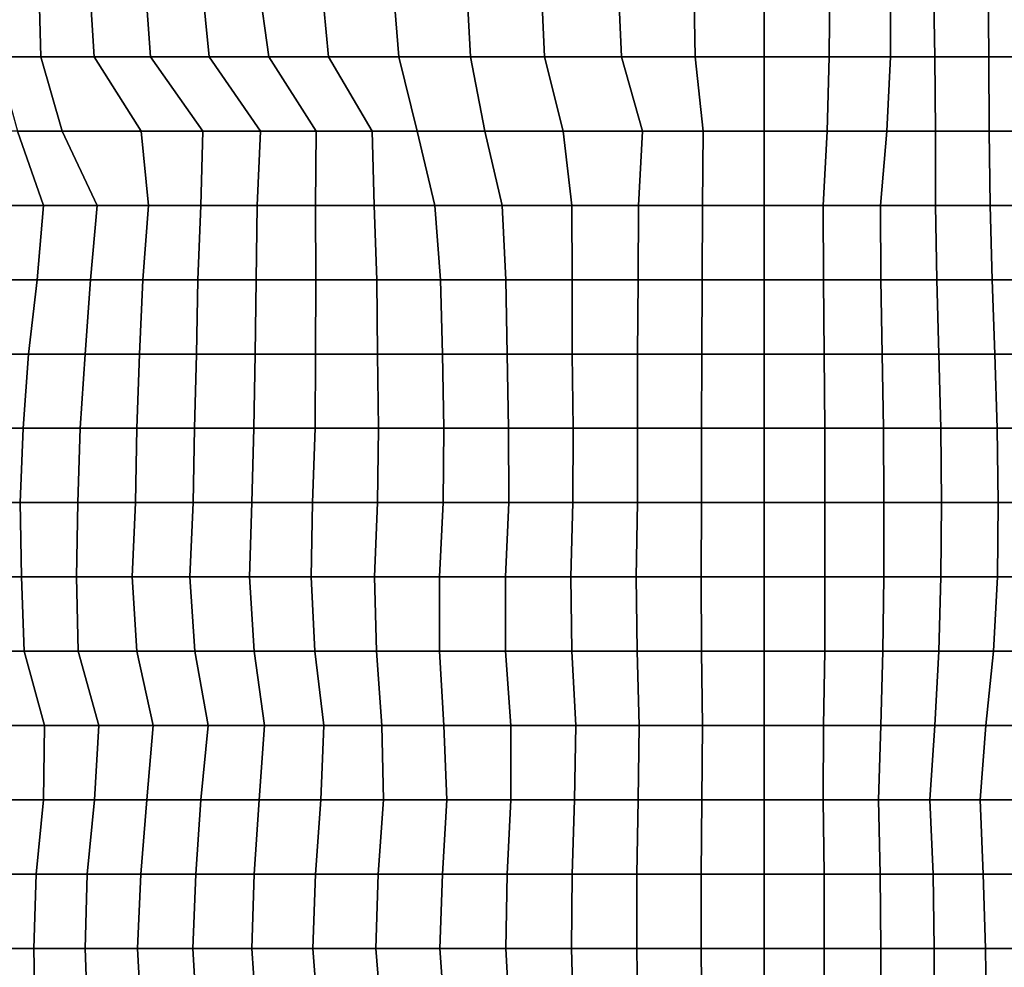
# Model space of a CAD drawing. Units: metres. Extents: x -2.72 to 1.92, y -1.11 to 5.
# Drawn here: x -0.8 to 0.26, y -0.1 to 0.91 of the extents above; entities that cross this region are included whole.
import ezdxf

# ---------------------------------------------------------------- set-up
doc = ezdxf.new("R2010")
doc.units = ezdxf.units.M

msp = doc.modelspace()

# ---------------------------------------------------------------- linework, layer by layer
at = {"layer": 'FACE_MAN_N'}
for points in [[(-0.773125, 0.873404, 2.79344), (-0.775183, 0.952805, 2.80088), (-0.824713, 0.952805, 2.71838), (-0.820166, 0.873404, 2.70342)], [(-0.716102, 0.873404, 2.85846), (-0.720979, 0.952805, 2.87799), (-0.775183, 0.952805, 2.80088), (-0.773125, 0.873404, 2.79344)], [(-0.655625, 0.873404, 2.91919), (-0.661416, 0.952805, 2.94497), (-0.720979, 0.952805, 2.87799), (-0.716102, 0.873404, 2.85846)], [(-0.593217, 0.873404, 2.98183), (-0.601116, 0.952805, 3.0215), (-0.661416, 0.952805, 2.94497), (-0.655625, 0.873404, 2.91919)], [(-0.529438, 0.873404, 3.05076), (-0.54036, 0.952805, 3.11363), (-0.601116, 0.952805, 3.0215), (-0.593217, 0.873404, 2.98183)], [(-0.465404, 0.873404, 3.13679), (-0.473151, 0.952805, 3.18907), (-0.54036, 0.952805, 3.11363), (-0.529438, 0.873404, 3.05076)], [(-0.390373, 0.873404, 3.16423), (-0.396646, 0.952805, 3.21523), (-0.473151, 0.952805, 3.18907), (-0.465404, 0.873404, 3.13679)], [(-0.313817, 0.873404, 3.18518), (-0.317932, 0.952805, 3.22704), (-0.396646, 0.952805, 3.21523), (-0.390373, 0.873404, 3.16423)], [(-0.23462, 0.873404, 3.17957), (-0.238404, 0.952805, 3.23082), (-0.317932, 0.952805, 3.22704), (-0.313817, 0.873404, 3.18518)], [(-0.152552, 0.873404, 3.10337), (-0.156058, 0.952805, 3.17502), (-0.238404, 0.952805, 3.23082), (-0.23462, 0.873404, 3.17957)], [(-0.073711, 0.873404, 2.99872), (-0.074955, 0.952805, 3.05013), (-0.156058, 0.952805, 3.17502), (-0.152552, 0.873404, 3.10337)], [(-0.000076, 0.873404, 2.91409), (-0.000076, 0.952805, 2.94985), (-0.074955, 0.952805, 3.05013), (-0.073711, 0.873404, 2.99872)], [(0.069647, 0.873404, 2.83987), (0.070256, 0.952805, 2.86486), (-0.000076, 0.952805, 2.94985), (-0.000076, 0.873404, 2.91409)], [(0.134925, 0.873404, 2.74802), (0.135255, 0.952805, 2.7545), (0.070256, 0.952805, 2.86486), (0.069647, 0.873404, 2.83987)], [(0.182397, 0.873404, 2.47355), (0.181204, 0.952805, 2.45732), (0.135255, 0.952805, 2.7545), (0.134925, 0.873404, 2.74802)], [(0.240182, 0.873404, 2.43921), (0.239522, 0.952805, 2.43273), (0.181204, 0.952805, 2.45732), (0.182397, 0.873404, 2.47355)], [(0.297967, 0.873404, 2.41642), (0.297383, 0.952805, 2.4116), (0.239522, 0.952805, 2.43273), (0.240182, 0.873404, 2.43921)], [(-0.750265, 0.794004, 2.71079), (-0.773125, 0.873404, 2.79344), (-0.820166, 0.873404, 2.70342), (-0.797865, 0.794004, 2.62991)], [(-0.665886, 0.794004, 2.658), (-0.716102, 0.873404, 2.85846), (-0.773125, 0.873404, 2.79344), (-0.750265, 0.794004, 2.71079)], [(-0.599745, 0.794004, 2.67037), (-0.655625, 0.873404, 2.91919), (-0.716102, 0.873404, 2.85846), (-0.665886, 0.794004, 2.658)], [(-0.53815, 0.794004, 2.70502), (-0.593217, 0.873404, 2.98183), (-0.655625, 0.873404, 2.91919), (-0.599745, 0.794004, 2.67037)], [(-0.478815, 0.794004, 2.75904), (-0.529438, 0.873404, 3.05076), (-0.593217, 0.873404, 2.98183), (-0.53815, 0.794004, 2.70502)], [(-0.418719, 0.794004, 2.82224), (-0.465404, 0.873404, 3.13679), (-0.529438, 0.873404, 3.05076), (-0.478815, 0.794004, 2.75904)], [(-0.370916, 0.794004, 3.00652), (-0.390373, 0.873404, 3.16423), (-0.465404, 0.873404, 3.13679), (-0.418719, 0.794004, 2.82224)], [(-0.298552, 0.794004, 3.03027), (-0.313817, 0.873404, 3.18518), (-0.390373, 0.873404, 3.16423), (-0.370916, 0.794004, 3.00652)], [(-0.214681, 0.794004, 2.90924), (-0.23462, 0.873404, 3.17957), (-0.313817, 0.873404, 3.18518), (-0.298552, 0.794004, 3.03027)], [(-0.129845, 0.794004, 2.64124), (-0.152552, 0.873404, 3.10337), (-0.23462, 0.873404, 3.17957), (-0.214681, 0.794004, 2.90924)], [(-0.065202, 0.794004, 2.65338), (-0.073711, 0.873404, 2.99872), (-0.152552, 0.873404, 3.10337), (-0.129845, 0.794004, 2.64124)], [(-0.000076, 0.794004, 2.67695), (-0.000076, 0.873404, 2.91409), (-0.073711, 0.873404, 2.99872), (-0.065202, 0.794004, 2.65338)], [(0.067259, 0.794004, 2.74259), (0.069647, 0.873404, 2.83987), (-0.000076, 0.873404, 2.91409), (-0.000076, 0.794004, 2.67695)], [(0.131343, 0.794004, 2.67535), (0.134925, 0.873404, 2.74802), (0.069647, 0.873404, 2.83987), (0.067259, 0.794004, 2.74259)], [(0.183236, 0.794004, 2.48488), (0.182397, 0.873404, 2.47355), (0.134925, 0.873404, 2.74802), (0.131343, 0.794004, 2.67535)], [(0.240487, 0.794004, 2.44243), (0.240182, 0.873404, 2.43921), (0.182397, 0.873404, 2.47355), (0.183236, 0.794004, 2.48488)], [(0.298374, 0.794004, 2.41965), (0.297967, 0.873404, 2.41642), (0.240182, 0.873404, 2.43921), (0.240487, 0.794004, 2.44243)], [(-0.770077, 0.714604, 2.53832), (-0.797865, 0.794004, 2.62991), (-0.829081, 0.794004, 2.50941), (-0.828065, 0.714604, 2.50632)], [(-0.712749, 0.714604, 2.57525), (-0.750265, 0.794004, 2.71079), (-0.797865, 0.794004, 2.62991), (-0.770077, 0.714604, 2.53832)], [(-0.657987, 0.714604, 2.62648), (-0.665886, 0.794004, 2.658), (-0.750265, 0.794004, 2.71079), (-0.712749, 0.714604, 2.57525)], [(-0.601878, 0.714604, 2.6799), (-0.599745, 0.794004, 2.67037), (-0.665886, 0.794004, 2.658), (-0.657987, 0.714604, 2.62648)], [(-0.541833, 0.714604, 2.72356), (-0.53815, 0.794004, 2.70502), (-0.599745, 0.794004, 2.67037), (-0.601878, 0.714604, 2.6799)], [(-0.479349, 0.714604, 2.76207), (-0.478815, 0.794004, 2.75904), (-0.53815, 0.794004, 2.70502), (-0.541833, 0.714604, 2.72356)], [(-0.416662, 0.714604, 2.80837), (-0.418719, 0.794004, 2.82224), (-0.478815, 0.794004, 2.75904), (-0.479349, 0.714604, 2.76207)], [(-0.351815, 0.714604, 2.85183), (-0.370916, 0.794004, 3.00652), (-0.418719, 0.794004, 2.82224), (-0.416662, 0.714604, 2.80837)], [(-0.28006, 0.714604, 2.84261), (-0.298552, 0.794004, 3.03027), (-0.370916, 0.794004, 3.00652), (-0.351815, 0.714604, 2.85183)], [(-0.205511, 0.714604, 2.7848), (-0.214681, 0.794004, 2.90924), (-0.298552, 0.794004, 3.03027), (-0.28006, 0.714604, 2.84261)], [(-0.134366, 0.714604, 2.73359), (-0.129845, 0.794004, 2.64124), (-0.214681, 0.794004, 2.90924), (-0.205511, 0.714604, 2.7848)], [(-0.065761, 0.714604, 2.67614), (-0.065202, 0.794004, 2.65338), (-0.129845, 0.794004, 2.64124), (-0.134366, 0.714604, 2.73359)], [(-0.000076, 0.714604, 2.62168), (-0.000076, 0.794004, 2.67695), (-0.065202, 0.794004, 2.65338), (-0.065761, 0.714604, 2.67614)], [(0.063119, 0.714604, 2.57378), (0.067259, 0.794004, 2.74259), (-0.000076, 0.794004, 2.67695), (-0.000076, 0.714604, 2.62168)], [(0.124257, 0.714604, 2.53085), (0.131343, 0.794004, 2.67535), (0.067259, 0.794004, 2.74259), (0.063119, 0.714604, 2.57378)], [(0.183337, 0.714604, 2.4865), (0.183236, 0.794004, 2.48488), (0.131343, 0.794004, 2.67535), (0.124257, 0.714604, 2.53085)], [(0.241605, 0.714604, 2.45376), (0.240487, 0.794004, 2.44243), (0.183236, 0.794004, 2.48488), (0.183337, 0.714604, 2.4865)], [(0.299949, 0.714604, 2.43258), (0.298374, 0.794004, 2.41965), (0.240487, 0.794004, 2.44243), (0.241605, 0.714604, 2.45376)], [(-0.777088, 0.635203, 2.56146), (-0.770077, 0.714604, 2.53832), (-0.828065, 0.714604, 2.50632), (-0.833679, 0.635203, 2.52328)], [(-0.720065, 0.635203, 2.60169), (-0.712749, 0.714604, 2.57525), (-0.770077, 0.714604, 2.53832), (-0.777088, 0.635203, 2.56146)], [(-0.663905, 0.635203, 2.65013), (-0.657987, 0.714604, 2.62648), (-0.712749, 0.714604, 2.57525), (-0.720065, 0.635203, 2.60169)], [(-0.605079, 0.635203, 2.69417), (-0.601878, 0.714604, 2.6799), (-0.657987, 0.714604, 2.62648), (-0.663905, 0.635203, 2.65013)], [(-0.543027, 0.635203, 2.72953), (-0.541833, 0.714604, 2.72356), (-0.601878, 0.714604, 2.6799), (-0.605079, 0.635203, 2.69417)], [(-0.479069, 0.635203, 2.76047), (-0.479349, 0.714604, 2.76207), (-0.541833, 0.714604, 2.72356), (-0.543027, 0.635203, 2.72953)], [(-0.413918, 0.635203, 2.78988), (-0.416662, 0.714604, 2.80837), (-0.479349, 0.714604, 2.76207), (-0.479069, 0.635203, 2.76047)], [(-0.345897, 0.635203, 2.80383), (-0.351815, 0.714604, 2.85183), (-0.416662, 0.714604, 2.80837), (-0.413918, 0.635203, 2.78988)], [(-0.276073, 0.635203, 2.80217), (-0.28006, 0.714604, 2.84261), (-0.351815, 0.714604, 2.85183), (-0.345897, 0.635203, 2.80383)], [(-0.205156, 0.635203, 2.78013), (-0.205511, 0.714604, 2.7848), (-0.28006, 0.714604, 2.84261), (-0.276073, 0.635203, 2.80217)], [(-0.134772, 0.635203, 2.74172), (-0.134366, 0.714604, 2.73359), (-0.205511, 0.714604, 2.7848), (-0.205156, 0.635203, 2.78013)], [(-0.06637, 0.635203, 2.70032), (-0.065761, 0.714604, 2.67614), (-0.134366, 0.714604, 2.73359), (-0.134772, 0.635203, 2.74172)], [(-0.000076, 0.635203, 2.64932), (-0.000076, 0.714604, 2.62168), (-0.065761, 0.714604, 2.67614), (-0.06637, 0.635203, 2.70032)], [(0.063627, 0.635203, 2.59488), (0.063119, 0.714604, 2.57378), (-0.000076, 0.714604, 2.62168), (-0.000076, 0.635203, 2.64932)], [(0.124892, 0.635203, 2.54383), (0.124257, 0.714604, 2.53085), (0.063119, 0.714604, 2.57378), (0.063627, 0.635203, 2.59488)], [(0.184531, 0.635203, 2.50271), (0.183337, 0.714604, 2.4865), (0.124257, 0.714604, 2.53085), (0.124892, 0.635203, 2.54383)], [(0.243688, 0.635203, 2.47479), (0.241605, 0.714604, 2.45376), (0.183337, 0.714604, 2.4865), (0.184531, 0.635203, 2.50271)], [(0.302158, 0.635203, 2.45031), (0.299949, 0.714604, 2.43258), (0.241605, 0.714604, 2.45376), (0.243688, 0.635203, 2.47479)], [(-0.786054, 0.555803, 2.59102), (-0.777088, 0.635203, 2.56146), (-0.833679, 0.635203, 2.52328), (-0.844321, 0.555803, 2.55551)], [(-0.725703, 0.555803, 2.62206), (-0.720065, 0.635203, 2.60169), (-0.777088, 0.635203, 2.56146), (-0.786054, 0.555803, 2.59102)], [(-0.667461, 0.555803, 2.66433), (-0.663905, 0.635203, 2.65013), (-0.720065, 0.635203, 2.60169), (-0.725703, 0.555803, 2.62206)], [(-0.606781, 0.555803, 2.70169), (-0.605079, 0.635203, 2.69417), (-0.663905, 0.635203, 2.65013), (-0.667461, 0.555803, 2.66433)], [(-0.543941, 0.555803, 2.73413), (-0.543027, 0.635203, 2.72953), (-0.605079, 0.635203, 2.69417), (-0.606781, 0.555803, 2.70169)], [(-0.479349, 0.555803, 2.76207), (-0.479069, 0.635203, 2.76047), (-0.543027, 0.635203, 2.72953), (-0.543941, 0.555803, 2.73413)], [(-0.413029, 0.555803, 2.78384), (-0.413918, 0.635203, 2.78988), (-0.479069, 0.635203, 2.76047), (-0.479349, 0.555803, 2.76207)], [(-0.343814, 0.555803, 2.78688), (-0.345897, 0.635203, 2.80383), (-0.413918, 0.635203, 2.78988), (-0.413029, 0.555803, 2.78384)], [(-0.274549, 0.555803, 2.78681), (-0.276073, 0.635203, 2.80217), (-0.345897, 0.635203, 2.80383), (-0.343814, 0.555803, 2.78688)], [(-0.205156, 0.555803, 2.78013), (-0.205156, 0.635203, 2.78013), (-0.276073, 0.635203, 2.80217), (-0.274549, 0.555803, 2.78681)], [(-0.135331, 0.555803, 2.75308), (-0.134772, 0.635203, 2.74172), (-0.205156, 0.635203, 2.78013), (-0.205156, 0.555803, 2.78013)], [(-0.066675, 0.555803, 2.71333), (-0.06637, 0.635203, 2.70032), (-0.134772, 0.635203, 2.74172), (-0.135331, 0.555803, 2.75308)], [(-0.000076, 0.555803, 2.67187), (-0.000076, 0.635203, 2.64932), (-0.06637, 0.635203, 2.70032), (-0.066675, 0.555803, 2.71333)], [(0.064338, 0.555803, 2.62394), (0.063627, 0.635203, 2.59488), (-0.000076, 0.635203, 2.64932), (-0.000076, 0.555803, 2.67187)], [(0.12634, 0.555803, 2.57307), (0.124892, 0.635203, 2.54383), (0.063627, 0.635203, 2.59488), (0.064338, 0.555803, 2.62394)], [(0.18669, 0.555803, 2.53189), (0.184531, 0.635203, 2.50271), (0.124892, 0.635203, 2.54383), (0.12634, 0.555803, 2.57307)], [(0.246532, 0.555803, 2.5039), (0.243688, 0.635203, 2.47479), (0.184531, 0.635203, 2.50271), (0.18669, 0.555803, 2.53189)], [(0.305333, 0.555803, 2.47614), (0.302158, 0.635203, 2.45031), (0.243688, 0.635203, 2.47479), (0.246532, 0.555803, 2.5039)], [(-0.791718, 0.476402, 2.60969), (-0.786054, 0.555803, 2.59102), (-0.844321, 0.555803, 2.55551), (-0.851459, 0.476402, 2.57713)], [(-0.73091, 0.476402, 2.64086), (-0.725703, 0.555803, 2.62206), (-0.786054, 0.555803, 2.59102), (-0.791718, 0.476402, 2.60969)], [(-0.67023, 0.476402, 2.67535), (-0.667461, 0.555803, 2.66433), (-0.725703, 0.555803, 2.62206), (-0.73091, 0.476402, 2.64086)], [(-0.608813, 0.476402, 2.71084), (-0.606781, 0.555803, 2.70169), (-0.667461, 0.555803, 2.66433), (-0.67023, 0.476402, 2.67535)], [(-0.54549, 0.476402, 2.7419), (-0.543941, 0.555803, 2.73413), (-0.606781, 0.555803, 2.70169), (-0.608813, 0.476402, 2.71084)], [(-0.479857, 0.476402, 2.76506), (-0.479349, 0.555803, 2.76207), (-0.543941, 0.555803, 2.73413), (-0.54549, 0.476402, 2.7419)], [(-0.412115, 0.476402, 2.77761), (-0.413029, 0.555803, 2.78384), (-0.479349, 0.555803, 2.76207), (-0.479857, 0.476402, 2.76506)], [(-0.342468, 0.476402, 2.77599), (-0.343814, 0.555803, 2.78688), (-0.413029, 0.555803, 2.78384), (-0.412115, 0.476402, 2.77761)], [(-0.273025, 0.476402, 2.77124), (-0.274549, 0.555803, 2.78681), (-0.343814, 0.555803, 2.78688), (-0.342468, 0.476402, 2.77599)], [(-0.204241, 0.476402, 2.76778), (-0.205156, 0.555803, 2.78013), (-0.274549, 0.555803, 2.78681), (-0.273025, 0.476402, 2.77124)], [(-0.135179, 0.476402, 2.74982), (-0.135331, 0.555803, 2.75308), (-0.205156, 0.555803, 2.78013), (-0.204241, 0.476402, 2.76778)], [(-0.066802, 0.476402, 2.7182), (-0.066675, 0.555803, 2.71333), (-0.135331, 0.555803, 2.75308), (-0.135179, 0.476402, 2.74982)], [(-0.000076, 0.476402, 2.68163), (-0.000076, 0.555803, 2.67187), (-0.066675, 0.555803, 2.71333), (-0.066802, 0.476402, 2.7182)], [(0.064745, 0.476402, 2.6402), (0.064338, 0.555803, 2.62394), (-0.000076, 0.555803, 2.67187), (-0.000076, 0.476402, 2.68163)], [(0.127686, 0.476402, 2.60047), (0.12634, 0.555803, 2.57307), (0.064338, 0.555803, 2.62394), (0.064745, 0.476402, 2.6402)], [(0.188824, 0.476402, 2.56087), (0.18669, 0.555803, 2.53189), (0.12634, 0.555803, 2.57307), (0.127686, 0.476402, 2.60047)], [(0.249072, 0.476402, 2.52958), (0.246532, 0.555803, 2.5039), (0.18669, 0.555803, 2.53189), (0.188824, 0.476402, 2.56087)], [(0.308686, 0.476402, 2.50337), (0.305333, 0.555803, 2.47614), (0.246532, 0.555803, 2.5039), (0.249072, 0.476402, 2.52958)], [(-0.79502, 0.397002, 2.62059), (-0.791718, 0.476402, 2.60969), (-0.851459, 0.476402, 2.57713), (-0.855523, 0.397002, 2.58947)], [(-0.733501, 0.397002, 2.65026), (-0.73091, 0.476402, 2.64086), (-0.791718, 0.476402, 2.60969), (-0.79502, 0.397002, 2.62059)], [(-0.671754, 0.397002, 2.68147), (-0.67023, 0.476402, 2.67535), (-0.73091, 0.476402, 2.64086), (-0.733501, 0.397002, 2.65026)], [(-0.61021, 0.397002, 2.71696), (-0.608813, 0.476402, 2.71084), (-0.67023, 0.476402, 2.67535), (-0.671754, 0.397002, 2.68147)], [(-0.547624, 0.397002, 2.75264), (-0.54549, 0.476402, 2.7419), (-0.608813, 0.476402, 2.71084), (-0.61021, 0.397002, 2.71696)], [(-0.482549, 0.397002, 2.78048), (-0.479857, 0.476402, 2.76506), (-0.54549, 0.476402, 2.7419), (-0.547624, 0.397002, 2.75264)], [(-0.413258, 0.397002, 2.78546), (-0.412115, 0.476402, 2.77761), (-0.479857, 0.476402, 2.76506), (-0.482549, 0.397002, 2.78048)], [(-0.342875, 0.397002, 2.77921), (-0.342468, 0.476402, 2.77599), (-0.412115, 0.476402, 2.77761), (-0.413258, 0.397002, 2.78546)], [(-0.272872, 0.397002, 2.76961), (-0.273025, 0.476402, 2.77124), (-0.342468, 0.476402, 2.77599), (-0.342875, 0.397002, 2.77921)], [(-0.204597, 0.397002, 2.77243), (-0.204241, 0.476402, 2.76778), (-0.273025, 0.476402, 2.77124), (-0.272872, 0.397002, 2.76961)], [(-0.135484, 0.397002, 2.75633), (-0.135179, 0.476402, 2.74982), (-0.204241, 0.476402, 2.76778), (-0.204597, 0.397002, 2.77243)], [(-0.066878, 0.397002, 2.72145), (-0.066802, 0.476402, 2.7182), (-0.135179, 0.476402, 2.74982), (-0.135484, 0.397002, 2.75633)], [(-0.000076, 0.397002, 2.6865), (-0.000076, 0.476402, 2.68163), (-0.066802, 0.476402, 2.7182), (-0.066878, 0.397002, 2.72145)], [(0.064973, 0.397002, 2.64995), (0.064745, 0.476402, 2.6402), (-0.000076, 0.476402, 2.68163), (-0.000076, 0.397002, 2.6865)], [(0.128067, 0.397002, 2.60858), (0.127686, 0.476402, 2.60047), (0.064745, 0.476402, 2.6402), (0.064973, 0.397002, 2.64995)], [(0.189535, 0.397002, 2.5706), (0.188824, 0.476402, 2.56087), (0.127686, 0.476402, 2.60047), (0.128067, 0.397002, 2.60858)], [(0.25019, 0.397002, 2.54091), (0.249072, 0.476402, 2.52958), (0.188824, 0.476402, 2.56087), (0.189535, 0.397002, 2.5706)], [(0.310083, 0.397002, 2.51465), (0.308686, 0.476402, 2.50337), (0.249072, 0.476402, 2.52958), (0.25019, 0.397002, 2.54091)], [(-0.793623, 0.317602, 2.61592), (-0.79502, 0.397002, 2.62059), (-0.855523, 0.397002, 2.58947), (-0.852983, 0.317602, 2.58175)], [(-0.734822, 0.317602, 2.65496), (-0.733501, 0.397002, 2.65026), (-0.79502, 0.397002, 2.62059), (-0.793623, 0.317602, 2.61592)], [(-0.675564, 0.317602, 2.69664), (-0.671754, 0.397002, 2.68147), (-0.733501, 0.397002, 2.65026), (-0.734822, 0.317602, 2.65496)], [(-0.613639, 0.317602, 2.73225), (-0.61021, 0.397002, 2.71696), (-0.671754, 0.397002, 2.68147), (-0.675564, 0.317602, 2.69664)], [(-0.550037, 0.317602, 2.76481), (-0.547624, 0.397002, 2.75264), (-0.61021, 0.397002, 2.71696), (-0.613639, 0.317602, 2.73225)], [(-0.484149, 0.317602, 2.78968), (-0.482549, 0.397002, 2.78048), (-0.547624, 0.397002, 2.75264), (-0.550037, 0.317602, 2.76481)], [(-0.416458, 0.317602, 2.80695), (-0.413258, 0.397002, 2.78546), (-0.482549, 0.397002, 2.78048), (-0.484149, 0.317602, 2.78968)], [(-0.346862, 0.317602, 2.8117), (-0.342875, 0.397002, 2.77921), (-0.413258, 0.397002, 2.78546), (-0.416458, 0.317602, 2.80695)], [(-0.276555, 0.317602, 2.80703), (-0.272872, 0.397002, 2.76961), (-0.342875, 0.397002, 2.77921), (-0.346862, 0.317602, 2.8117)], [(-0.206553, 0.317602, 2.79897), (-0.204597, 0.397002, 2.77243), (-0.272872, 0.397002, 2.76961), (-0.276555, 0.317602, 2.80703)], [(-0.136576, 0.317602, 2.77825), (-0.135484, 0.397002, 2.75633), (-0.204597, 0.397002, 2.77243), (-0.206553, 0.317602, 2.79897)], [(-0.067412, 0.317602, 2.74256), (-0.066878, 0.397002, 2.72145), (-0.135484, 0.397002, 2.75633), (-0.136576, 0.317602, 2.77825)], [(-0.000076, 0.317602, 2.69626), (-0.000076, 0.397002, 2.6865), (-0.066878, 0.397002, 2.72145), (-0.067412, 0.317602, 2.74256)], [(0.064897, 0.317602, 2.6467), (0.064973, 0.397002, 2.64995), (-0.000076, 0.397002, 2.6865), (-0.000076, 0.317602, 2.69626)], [(0.127838, 0.317602, 2.60372), (0.128067, 0.397002, 2.60858), (0.064973, 0.397002, 2.64995), (0.064897, 0.317602, 2.6467)], [(0.188951, 0.317602, 2.5625), (0.189535, 0.397002, 2.5706), (0.128067, 0.397002, 2.60858), (0.127838, 0.317602, 2.60372)], [(0.249403, 0.317602, 2.53283), (0.25019, 0.397002, 2.54091), (0.189535, 0.397002, 2.5706), (0.188951, 0.317602, 2.5625)], [(0.309093, 0.317602, 2.50659), (0.310083, 0.397002, 2.51465), (0.25019, 0.397002, 2.54091), (0.249403, 0.317602, 2.53283)], [(-0.790778, 0.238201, 2.60657), (-0.793623, 0.317602, 2.61592), (-0.852983, 0.317602, 2.58175), (-0.845845, 0.238201, 2.56014)], [(-0.733069, 0.238201, 2.64871), (-0.734822, 0.317602, 2.65496), (-0.793623, 0.317602, 2.61592), (-0.790778, 0.238201, 2.60657)], [(-0.67023, 0.238201, 2.67535), (-0.675564, 0.317602, 2.69664), (-0.734822, 0.317602, 2.65496), (-0.733069, 0.238201, 2.64871)], [(-0.608508, 0.238201, 2.70944), (-0.613639, 0.317602, 2.73225), (-0.675564, 0.317602, 2.69664), (-0.67023, 0.238201, 2.67535)], [(-0.54516, 0.238201, 2.7403), (-0.550037, 0.317602, 2.76481), (-0.613639, 0.317602, 2.73225), (-0.608508, 0.238201, 2.70944)], [(-0.480136, 0.238201, 2.76667), (-0.484149, 0.317602, 2.78968), (-0.550037, 0.317602, 2.76481), (-0.54516, 0.238201, 2.7403)], [(-0.414401, 0.238201, 2.79308), (-0.416458, 0.317602, 2.80695), (-0.484149, 0.317602, 2.78968), (-0.480136, 0.238201, 2.76667)], [(-0.346862, 0.238201, 2.8117), (-0.346862, 0.317602, 2.8117), (-0.416458, 0.317602, 2.80695), (-0.414401, 0.238201, 2.79308)], [(-0.276555, 0.238201, 2.80703), (-0.276555, 0.317602, 2.80703), (-0.346862, 0.317602, 2.8117), (-0.346862, 0.238201, 2.8117)], [(-0.205613, 0.238201, 2.78643), (-0.206553, 0.317602, 2.79897), (-0.276555, 0.317602, 2.80703), (-0.276555, 0.238201, 2.80703)], [(-0.135712, 0.238201, 2.761), (-0.136576, 0.317602, 2.77825), (-0.206553, 0.317602, 2.79897), (-0.205613, 0.238201, 2.78643)], [(-0.067081, 0.238201, 2.72958), (-0.067412, 0.317602, 2.74256), (-0.136576, 0.317602, 2.77825), (-0.135712, 0.238201, 2.761)], [(-0.000076, 0.238201, 2.693), (-0.000076, 0.317602, 2.69626), (-0.067412, 0.317602, 2.74256), (-0.067081, 0.238201, 2.72958)], [(0.06477, 0.238201, 2.64182), (0.064897, 0.317602, 2.6467), (-0.000076, 0.317602, 2.69626), (-0.000076, 0.238201, 2.693)], [(0.126949, 0.238201, 2.58584), (0.127838, 0.317602, 2.60372), (0.064897, 0.317602, 2.6467), (0.06477, 0.238201, 2.64182)], [(0.18669, 0.238201, 2.53169), (0.188951, 0.317602, 2.5625), (0.127838, 0.317602, 2.60372), (0.126949, 0.238201, 2.58584)], [(0.245085, 0.238201, 2.48914), (0.249403, 0.317602, 2.53283), (0.188951, 0.317602, 2.5625), (0.18669, 0.238201, 2.53169)], [(0.305105, 0.238201, 2.47431), (0.309093, 0.317602, 2.50659), (0.249403, 0.317602, 2.53283), (0.245085, 0.238201, 2.48914)], [(-0.769061, 0.158801, 2.53502), (-0.790778, 0.238201, 2.60657), (-0.845845, 0.238201, 2.56014), (-0.826973, 0.158801, 2.50304)], [(-0.710971, 0.158801, 2.5688), (-0.733069, 0.238201, 2.64871), (-0.790778, 0.238201, 2.60657), (-0.769061, 0.158801, 2.53502)], [(-0.652856, 0.158801, 2.60598), (-0.67023, 0.238201, 2.67535), (-0.733069, 0.238201, 2.64871), (-0.710971, 0.158801, 2.5688)], [(-0.59403, 0.158801, 2.645), (-0.608508, 0.238201, 2.70944), (-0.67023, 0.238201, 2.67535), (-0.652856, 0.158801, 2.60598)], [(-0.53401, 0.158801, 2.68429), (-0.54516, 0.238201, 2.7403), (-0.608508, 0.238201, 2.70944), (-0.59403, 0.158801, 2.645)], [(-0.470459, 0.158801, 2.71081), (-0.480136, 0.238201, 2.76667), (-0.54516, 0.238201, 2.7403), (-0.53401, 0.158801, 2.68429)], [(-0.408432, 0.158801, 2.7529), (-0.414401, 0.238201, 2.79308), (-0.480136, 0.238201, 2.76667), (-0.470459, 0.158801, 2.71081)], [(-0.34229, 0.158801, 2.77459), (-0.346862, 0.238201, 2.8117), (-0.414401, 0.238201, 2.79308), (-0.408432, 0.158801, 2.7529)], [(-0.270713, 0.158801, 2.74777), (-0.276555, 0.238201, 2.80703), (-0.346862, 0.238201, 2.8117), (-0.34229, 0.158801, 2.77459)], [(-0.201295, 0.158801, 2.72785), (-0.205613, 0.238201, 2.78643), (-0.276555, 0.238201, 2.80703), (-0.270713, 0.158801, 2.74777)], [(-0.133426, 0.158801, 2.71411), (-0.135712, 0.238201, 2.761), (-0.205613, 0.238201, 2.78643), (-0.201295, 0.158801, 2.72785)], [(-0.065888, 0.158801, 2.68081), (-0.067081, 0.238201, 2.72958), (-0.135712, 0.238201, 2.761), (-0.133426, 0.158801, 2.71411)], [(-0.000076, 0.158801, 2.63286), (-0.000076, 0.238201, 2.693), (-0.067081, 0.238201, 2.72958), (-0.065888, 0.158801, 2.68081)], [(0.0635, 0.158801, 2.5898), (0.06477, 0.238201, 2.64182), (-0.000076, 0.238201, 2.693), (-0.000076, 0.158801, 2.63286)], [(0.124816, 0.158801, 2.542), (0.126949, 0.238201, 2.58584), (0.06477, 0.238201, 2.64182), (0.0635, 0.158801, 2.5898)], [(0.182626, 0.158801, 2.47657), (0.18669, 0.238201, 2.53169), (0.126949, 0.238201, 2.58584), (0.124816, 0.158801, 2.542)], [(0.237134, 0.158801, 2.40825), (0.245085, 0.238201, 2.48914), (0.18669, 0.238201, 2.53169), (0.182626, 0.158801, 2.47657)], [(0.295758, 0.158801, 2.39849), (0.305105, 0.238201, 2.47431), (0.245085, 0.238201, 2.48914), (0.237134, 0.158801, 2.40825)], [(-0.770026, 0.0794, 2.53814), (-0.769061, 0.158801, 2.53502), (-0.826973, 0.158801, 2.50304), (-0.821868, 0.0794, 2.4876)], [(-0.715747, 0.0794, 2.58602), (-0.710971, 0.158801, 2.5688), (-0.769061, 0.158801, 2.53502), (-0.770026, 0.0794, 2.53814)], [(-0.659562, 0.0794, 2.63278), (-0.652856, 0.158801, 2.60598), (-0.710971, 0.158801, 2.5688), (-0.715747, 0.0794, 2.58602)], [(-0.601878, 0.0794, 2.6799), (-0.59403, 0.158801, 2.645), (-0.652856, 0.158801, 2.60598), (-0.659562, 0.0794, 2.63278)], [(-0.539699, 0.0794, 2.71279), (-0.53401, 0.158801, 2.68429), (-0.59403, 0.158801, 2.645), (-0.601878, 0.0794, 2.6799)], [(-0.473761, 0.0794, 2.72984), (-0.470459, 0.158801, 2.71081), (-0.53401, 0.158801, 2.68429), (-0.539699, 0.0794, 2.71279)], [(-0.406603, 0.0794, 2.74063), (-0.408432, 0.158801, 2.7529), (-0.470459, 0.158801, 2.71081), (-0.473761, 0.0794, 2.72984)], [(-0.339039, 0.0794, 2.74817), (-0.34229, 0.158801, 2.77459), (-0.408432, 0.158801, 2.7529), (-0.406603, 0.0794, 2.74063)], [(-0.270713, 0.0794, 2.74777), (-0.270713, 0.158801, 2.74777), (-0.34229, 0.158801, 2.77459), (-0.339039, 0.0794, 2.74817)], [(-0.202616, 0.0794, 2.74568), (-0.201295, 0.158801, 2.72785), (-0.270713, 0.158801, 2.74777), (-0.270713, 0.0794, 2.74777)], [(-0.13462, 0.0794, 2.73847), (-0.133426, 0.158801, 2.71411), (-0.201295, 0.158801, 2.72785), (-0.202616, 0.0794, 2.74568)], [(-0.066726, 0.0794, 2.71495), (-0.065888, 0.158801, 2.68081), (-0.133426, 0.158801, 2.71411), (-0.13462, 0.0794, 2.73847)], [(-0.000076, 0.0794, 2.66374), (-0.000076, 0.158801, 2.63286), (-0.065888, 0.158801, 2.68081), (-0.066726, 0.0794, 2.71495)], [(0.063271, 0.0794, 2.58005), (0.0635, 0.158801, 2.5898), (-0.000076, 0.158801, 2.63286), (-0.000076, 0.0794, 2.66374)], [(0.122098, 0.0794, 2.48681), (0.124816, 0.158801, 2.542), (0.0635, 0.158801, 2.5898), (0.063271, 0.0794, 2.58005)], [(0.177241, 0.0794, 2.40362), (0.182626, 0.158801, 2.47657), (0.124816, 0.158801, 2.542), (0.122098, 0.0794, 2.48681)], [(0.231064, 0.0794, 2.34678), (0.237134, 0.158801, 2.40825), (0.182626, 0.158801, 2.47657), (0.177241, 0.0794, 2.40362)], [(0.284785, 0.0794, 2.30954), (0.295758, 0.158801, 2.39849), (0.237134, 0.158801, 2.40825), (0.231064, 0.0794, 2.34678)], [(-0.778027, 0, 2.56458), (-0.770026, 0.0794, 2.53814), (-0.821868, 0.0794, 2.4876), (-0.829005, 0, 2.50921)], [(-0.723544, 0, 2.61424), (-0.715747, 0.0794, 2.58602), (-0.770026, 0.0794, 2.53814), (-0.778027, 0, 2.56458)], [(-0.666267, 0, 2.65958), (-0.659562, 0.0794, 2.63278), (-0.715747, 0.0794, 2.58602), (-0.723544, 0, 2.61424)], [(-0.607492, 0, 2.70487), (-0.601878, 0.0794, 2.6799), (-0.659562, 0.0794, 2.63278), (-0.666267, 0, 2.65958)], [(-0.54516, 0, 2.7403), (-0.539699, 0.0794, 2.71279), (-0.601878, 0.0794, 2.6799), (-0.607492, 0, 2.70487)], [(-0.479628, 0, 2.76367), (-0.473761, 0.0794, 2.72984), (-0.539699, 0.0794, 2.71279), (-0.54516, 0, 2.7403)], [(-0.412572, 0, 2.78084), (-0.406603, 0.0794, 2.74063), (-0.473761, 0.0794, 2.72984), (-0.479628, 0, 2.76367)], [(-0.343814, 0, 2.78688), (-0.339039, 0.0794, 2.74817), (-0.406603, 0.0794, 2.74063), (-0.412572, 0, 2.78084)], [(-0.274726, 0, 2.78843), (-0.270713, 0.0794, 2.74777), (-0.339039, 0.0794, 2.74817), (-0.343814, 0, 2.78688)], [(-0.205181, 0, 2.78033), (-0.202616, 0.0794, 2.74568), (-0.270713, 0.0794, 2.74777), (-0.274726, 0, 2.78843)], [(-0.136017, 0, 2.76727), (-0.13462, 0.0794, 2.73847), (-0.202616, 0.0794, 2.74568), (-0.205181, 0, 2.78033)], [(-0.067285, 0, 2.73768), (-0.066726, 0.0794, 2.71495), (-0.13462, 0.0794, 2.73847), (-0.136017, 0, 2.76727)], [(-0.000076, 0, 2.68325), (-0.000076, 0.0794, 2.66374), (-0.066726, 0.0794, 2.71495), (-0.067285, 0, 2.73768)], [(0.064033, 0, 2.61094), (0.063271, 0.0794, 2.58005), (-0.000076, 0.0794, 2.66374), (-0.000076, 0, 2.68325)], [(0.124104, 0, 2.5274), (0.122098, 0.0794, 2.48681), (0.063271, 0.0794, 2.58005), (0.064033, 0, 2.61094)], [(0.180569, 0, 2.44901), (0.177241, 0.0794, 2.40362), (0.122098, 0.0794, 2.48681), (0.124104, 0, 2.5274)], [(0.234239, 0, 2.37893), (0.231064, 0.0794, 2.34678), (0.177241, 0.0794, 2.40362), (0.180569, 0, 2.44901)], [(0.287579, 0, 2.33215), (0.284785, 0.0794, 2.30954), (0.231064, 0.0794, 2.34678), (0.234239, 0, 2.37893)], [(-0.78039, -0.0794, 2.57236), (-0.778027, 0, 2.56458), (-0.829005, 0, 2.50921), (-0.833095, -0.0794, 2.52156)], [(-0.725703, -0.0794, 2.62206), (-0.723544, 0, 2.61424), (-0.778027, 0, 2.56458), (-0.78039, -0.0794, 2.57236)], [(-0.669823, -0.0794, 2.67378), (-0.666267, 0, 2.65958), (-0.723544, 0, 2.61424), (-0.725703, -0.0794, 2.62206)], [(-0.610565, -0.0794, 2.71856), (-0.607492, 0, 2.70487), (-0.666267, 0, 2.65958), (-0.669823, -0.0794, 2.67378)], [(-0.547624, -0.0794, 2.75264), (-0.54516, 0, 2.7403), (-0.607492, 0, 2.70487), (-0.610565, -0.0794, 2.71856)], [(-0.482295, -0.0794, 2.77909), (-0.479628, 0, 2.76367), (-0.54516, 0, 2.7403), (-0.547624, -0.0794, 2.75264)], [(-0.415087, -0.0794, 2.7977), (-0.412572, 0, 2.78084), (-0.479628, 0, 2.76367), (-0.482295, -0.0794, 2.77909)], [(-0.346507, -0.0794, 2.80868), (-0.343814, 0, 2.78688), (-0.412572, 0, 2.78084), (-0.415087, -0.0794, 2.7977)], [(-0.276098, -0.0794, 2.80238), (-0.274726, 0, 2.78843), (-0.343814, 0, 2.78688), (-0.346507, -0.0794, 2.80868)], [(-0.205867, -0.0794, 2.78965), (-0.205181, 0, 2.78033), (-0.274726, 0, 2.78843), (-0.276098, -0.0794, 2.80238)], [(-0.136169, -0.0794, 2.77032), (-0.136017, 0, 2.76727), (-0.205181, 0, 2.78033), (-0.205867, -0.0794, 2.78965)], [(-0.067208, -0.0794, 2.73443), (-0.067285, 0, 2.73768), (-0.136017, 0, 2.76727), (-0.136169, -0.0794, 2.77032)], [(-0.000076, -0.0794, 2.68325), (-0.000076, 0, 2.68325), (-0.067285, 0, 2.73768), (-0.067208, -0.0794, 2.73443)], [(0.064211, -0.0794, 2.61907), (0.064033, 0, 2.61094), (-0.000076, 0, 2.68325), (-0.000076, -0.0794, 2.68325)], [(0.124892, -0.0794, 2.54363), (0.124104, 0, 2.5274), (0.064033, 0, 2.61094), (0.064211, -0.0794, 2.61907)], [(0.181889, -0.0794, 2.46664), (0.180569, 0, 2.44901), (0.124104, 0, 2.5274), (0.124892, -0.0794, 2.54363)], [(0.236474, -0.0794, 2.40159), (0.234239, 0, 2.37893), (0.180569, 0, 2.44901), (0.181889, -0.0794, 2.46664)], [(0.29017, -0.0794, 2.3531), (0.287579, 0, 2.33215), (0.234239, 0, 2.37893), (0.236474, -0.0794, 2.40159)], [(-0.778993, -0.158801, 2.56768), (-0.78039, -0.0794, 2.57236), (-0.833095, -0.0794, 2.52156), (-0.835127, -0.158801, 2.52773)], [(-0.722681, -0.158801, 2.61109), (-0.725703, -0.0794, 2.62206), (-0.78039, -0.0794, 2.57236), (-0.778993, -0.158801, 2.56768)], [(-0.66548, -0.158801, 2.65643), (-0.669823, -0.0794, 2.67378), (-0.725703, -0.0794, 2.62206), (-0.722681, -0.158801, 2.61109)], [(-0.606095, -0.158801, 2.69872), (-0.610565, -0.0794, 2.71856), (-0.669823, -0.0794, 2.67378), (-0.66548, -0.158801, 2.65643)], [(-0.542112, -0.158801, 2.72496), (-0.547624, -0.0794, 2.75264), (-0.610565, -0.0794, 2.71856), (-0.606095, -0.158801, 2.69872)], [(-0.476148, -0.158801, 2.74363), (-0.482295, -0.0794, 2.77909), (-0.547624, -0.0794, 2.75264), (-0.542112, -0.158801, 2.72496)], [(-0.408661, -0.158801, 2.7545), (-0.415087, -0.0794, 2.7977), (-0.482295, -0.0794, 2.77909), (-0.476148, -0.158801, 2.74363)], [(-0.340944, -0.158801, 2.76369), (-0.346507, -0.0794, 2.80868), (-0.415087, -0.0794, 2.7977), (-0.408661, -0.158801, 2.7545)], [(-0.271805, -0.158801, 2.75889), (-0.276098, -0.0794, 2.80238), (-0.346507, -0.0794, 2.80868), (-0.340944, -0.158801, 2.76369)], [(-0.203683, -0.158801, 2.76009), (-0.205867, -0.0794, 2.78965), (-0.276098, -0.0794, 2.80238), (-0.271805, -0.158801, 2.75889)], [(-0.134849, -0.158801, 2.74335), (-0.136169, -0.0794, 2.77032), (-0.205867, -0.0794, 2.78965), (-0.203683, -0.158801, 2.76009)], [(-0.066599, -0.158801, 2.71007), (-0.067208, -0.0794, 2.73443), (-0.136169, -0.0794, 2.77032), (-0.134849, -0.158801, 2.74335)], [(-0.000076, -0.158801, 2.66049), (-0.000076, -0.0794, 2.68325), (-0.067208, -0.0794, 2.73443), (-0.066599, -0.158801, 2.71007)], [(0.063703, -0.158801, 2.59793), (0.064211, -0.0794, 2.61907), (-0.000076, -0.0794, 2.68325), (-0.000076, -0.158801, 2.66049)], [(0.124333, -0.158801, 2.53207), (0.124892, -0.0794, 2.54363), (0.064211, -0.0794, 2.61907), (0.063703, -0.158801, 2.59793)], [(0.181991, -0.158801, 2.46827), (0.181889, -0.0794, 2.46664), (0.124892, -0.0794, 2.54363), (0.124333, -0.158801, 2.53207)], [(0.237592, -0.158801, 2.41292), (0.236474, -0.0794, 2.40159), (0.181889, -0.0794, 2.46664), (0.181991, -0.158801, 2.46827)], [(0.291744, -0.158801, 2.36601), (0.29017, -0.0794, 2.3531), (0.236474, -0.0794, 2.40159), (0.237592, -0.158801, 2.41292)]]:
    msp.add_3dface(points, dxfattribs=at)

doc.saveas('drawing.dxf')
